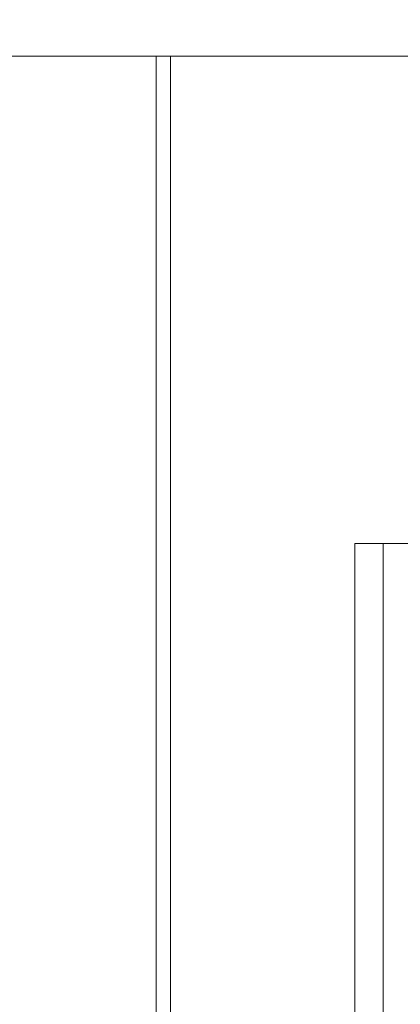
# Model space of a CAD drawing. Units: inches. Extents: x 1.4 to 33, y 2.2 to 20.7.
# Drawn here: x 19.6 to 19.9, y 16.1 to 17 of the extents above; entities that cross this region are included whole.
import ezdxf

# ---------------------------------------------------------------- set-up
doc = ezdxf.new("R2010")
doc.units = ezdxf.units.IN
doc.header["$MEASUREMENT"] = 0
doc.layers.add('TP_FLAT', color=7, linetype='Continuous')
doc.styles.add('SLDTEXTSTYLE0', font='TXT', dxfattribs={"width": 0.605})
doc.dimstyles.new('SLDDIMSTYLE0', dxfattribs={"dimtxt": 0.1875, "dimasz": 0.156, "dimexe": 0, "dimexo": 0.0625, "dimgap": 0.046875, "dimtad": 0, "dimtih": 1, "dimtoh": 1, "dimdec": 6, "dimlfac": 8, "dimrnd": 1e-09, "dimzin": 12, "dimdsep": 46, "dimlunit": 5, "dimtxsty": 'SLDTEXTSTYLE0', "dimsah": 1, "dimcen": 0.09, "dimadec": 0, "dimazin": 3, "dimtfac": 1, "dimtdec": 3, "dimtofl": 0, "dimtmove": 0, "dimatfit": 3, "dimfxl": 0, "dimfrac": 2, "dimtolj": 1, "dimtzin": 12, "dimarcsym": 0})

# ---------------------------------------------------------------- blocks, each defined once
blk = doc.blocks.new('_D_31')
at = {"layer": 'TP_FLAT'}
for p, q in [((13.90215, 15.27278), (13.90215, 20.70377)), ((20.87558, 18.24309), (20.87558, 20.70377)), ((13.90215, 20.57877), (16.98509, 20.57877)), ((20.87558, 20.57877), (17.79264, 20.57877))]:
    blk.add_line(p, q, dxfattribs=at)
for points in [[(13.90215, 20.57877), (14.05815, 20.55277), (14.05815, 20.60477)], [(20.87558, 20.57877), (20.71958, 20.60477), (20.71958, 20.55277)]]:
    blk.add_solid(points, dxfattribs=at)
at = {"layer": 'TP_FLAT', "insert": (16.98509, 20.67659), "char_height": 0.1875, "attachment_point": 1, "style": 'SLDTEXTSTYLE0'}
blk.add_mtext('55 3/4"', dxfattribs=at)

msp = doc.modelspace()

# ---------------------------------------------------------------- linework, layer by layer
at = {"color": 7, "linetype": 'Continuous', "lineweight": 18}
for p, q in [((19.72658645, 16.92496965), (18.8554927, 16.92496965)), ((19.72658645, 16.92496965), (19.72658645, 15.17496965)), ((19.73908006, 16.92496965), (19.72658645, 16.92496965)), ((19.73908006, 16.92496965), (19.73908006, 15.17496965)), ((20.61017381, 16.92496965), (19.73908006, 16.92496965)), ((19.89825759, 15.59809465), (19.89825759, 16.50309465)), ((19.89825759, 16.50309465), (19.92289012, 16.50309465)), ((19.92289012, 15.59809465), (19.92289012, 16.50309465)), ((19.92289012, 16.50309465), (20.47296092, 16.50309465))]:
    msp.add_line(p, q, dxfattribs=at)

# ---------------------------------------------------------------- dimensions: what is measured, and where the dimension line sits
at = {"layer": 'TP_FLAT'}
dim = msp.add_linear_dim(base=(20.87558326, 20.57876546), p1=(13.90214576, 15.22277892), p2=(20.87558326, 18.19309465), angle=0, dimstyle='SLDDIMSTYLE0', dxfattribs=at)
dim.commit()
dim.dimension.update_dxf_attribs({"geometry": '_D_31', "text_midpoint": (17.38886451, 20.57876546), "dimtype": 160})

doc.saveas('drawing.dxf')
